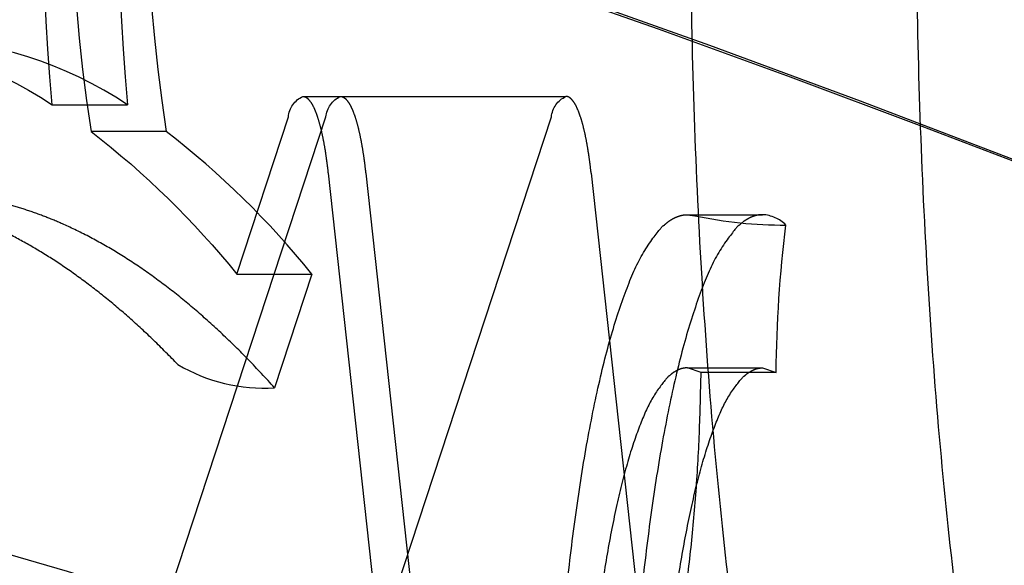
# Model space of a CAD drawing. Units: millimetres. Extents: x 51376 to 76065, y -10070 to 4233.
# Drawn here: x 66546 to 66567, y -933 to -922 of the extents above; entities that cross this region are included whole.
import ezdxf

# ---------------------------------------------------------------- set-up
doc = ezdxf.new("R2010")
doc.units = ezdxf.units.MM
doc.header["$LTSCALE"] = 500
doc.linetypes.add('Hidden', pattern=[4, 2, -2])
doc.layers.add('Make2D$Hidden$Curves', color=7, linetype='Hidden', true_color=0x8c8c8c)

msp = doc.modelspace()

# ---------------------------------------------------------------- linework, layer by layer
at = {"layer": 'Make2D$Hidden$Curves', "color": 18, "lineweight": -3, "true_color": 0x000000}
for p, q in [((66552.096, -923.496), (66557.552, -923.496)), ((66546.898, -923.668), (66548.456, -923.668)), ((66548.884, -935.147), (66552.574, -923.921)), ((66550.723, -927.181), (66551.795, -923.921)), ((66553.559, -935.147), (66557.25, -923.921)), ((66549.263, -924.225), (66547.704, -924.225)), ((66552.618, -925.083), (66553.684, -934.805)), ((66553.398, -925.083), (66555.529, -944.526)), ((66558.074, -925.083), (66560.205, -944.526)), ((66560.071, -925.947), (66560.224, -925.969)), ((66560.071, -925.947), (66561.63, -925.947)), ((66550.723, -927.181), (66552.282, -927.181)), ((66552.282, -927.181), (66551.508, -929.534)), ((66560.071, -929.122), (66561.63, -929.122)), ((66560.354, -929.216), (66560.071, -929.122)), ((66561.912, -929.216), (66560.354, -929.216)), ((66561.63, -929.122), (66561.912, -929.216))]:
    msp.add_line(p, q, dxfattribs=at)
at = {"layer": 'Make2D$Hidden$Curves', "color": 18, "lineweight": -3, "true_color": 0x000000, "extrusion": (0, 0, -1)}
for centre, radius, start, end in [((-66451.768, -1221.92), 318.624, 99.77186, 118.94944), ((-66450.717, -1226.144), 322.909, 99.8516, 116.407), ((-66599.289, -919.045), 52.595, 354.9571, 5.0429), ((-66542.411, -930.368), 8.064, 91.0977, 123.8082), ((-66552.305, -923.963), 0.511, 4.6799, 65.9521), ((-66553.084, -923.963), 0.511, 4.6799, 65.9521), ((-66557.76, -923.963), 0.511, 4.6799, 65.9521), ((-66536.704, -938.483), 18.009, 127.6514, 141.1251), ((-66589.878, -929.509), 27.968, 0.6008, 6.872)]:
    msp.add_arc(centre, radius, start, end, dxfattribs=at)
at = {"layer": 'Make2D$Hidden$Curves', "color": 18, "lineweight": -3, "true_color": 0x000000}
for centre, radius, start, end in [((66580.441, -919.045), 33.144, 171.0081, 188.9919), ((66582, -919.045), 33.144, 171.0081, 188.9919), ((66600.848, -919.045), 52.595, 174.9571, 185.0429), ((66543.97, -930.368), 8.064, 56.1918, 88.9023), ((66538.262, -938.483), 18.009, 38.8749, 52.3486), ((66562.079, -917.187), 8.976, 258.073, 270.2057), ((66561.595, -926.672), 0.726, 44.582, 87.2623), ((66551.293, -926.003), 3.538, 239.6364, 273.4944), ((66447.964, -1265.386), 346.555, 55.25184, 75.94987)]:
    msp.add_arc(centre, radius, start, end, dxfattribs=at)
for points, knots in [([(66564.187, -945.693), (66560.133, -940.924), (66560.133, -919.045), (66560.133, -897.165), (66564.187, -892.396)], [-2.904796, -2.904796, -2.904796, -1.452398, -1.452398, 0, 0, 0]), ([(66568.863, -892.396), (66564.809, -897.165), (66564.809, -919.045), (66564.809, -940.924), (66568.863, -945.693)], [0, 0, 0, 1.452398, 1.452398, 2.904796, 2.904796, 2.904796])]:
    msp.add_rational_spline(points, [1, 0.780373233955, 1, 0.780373233955, 1], degree=2, knots=knots, dxfattribs=at)
for points, weights in [([(66552.096, -923.496), (66552.444, -923.496), (66552.618, -925.083)], [1, 0.866025403577, 1]), ([(66552.876, -923.496), (66553.224, -923.496), (66553.398, -925.083)], [1, 0.866025403577, 1]), ([(66558.074, -925.083), (66557.9, -923.496), (66557.552, -923.496)], [1, 0.866025403577, 1]), ([(66549.504, -929.055), (66546.068, -925.481), (66542.565, -925.481)], [1, 0.995253258793, 1]), ([(66551.508, -929.534), (66547.856, -925.481), (66544.124, -925.481)], [1, 0.994615826436, 1]), ([(66557.387, -935.793), (66558.078, -925.947), (66560.071, -925.947)], [1, 0.820664366303, 1]), ([(66561.63, -925.947), (66559.637, -925.947), (66558.945, -935.793)], [1, 0.820664366303, 1]), ([(66560.071, -929.122), (66558.57, -929.122), (66557.988, -936.41)], [1, 0.832977968695, 1]), ([(66558.706, -937.274), (66560.24, -937.274), (66560.354, -929.216)], [1, 0.732875035637, 1]), ([(66559.547, -936.41), (66560.129, -929.122), (66561.63, -929.122)], [1, 0.832977968695, 1])]:
    msp.add_rational_spline(points, weights, degree=2, dxfattribs=at)

doc.saveas('drawing.dxf')
